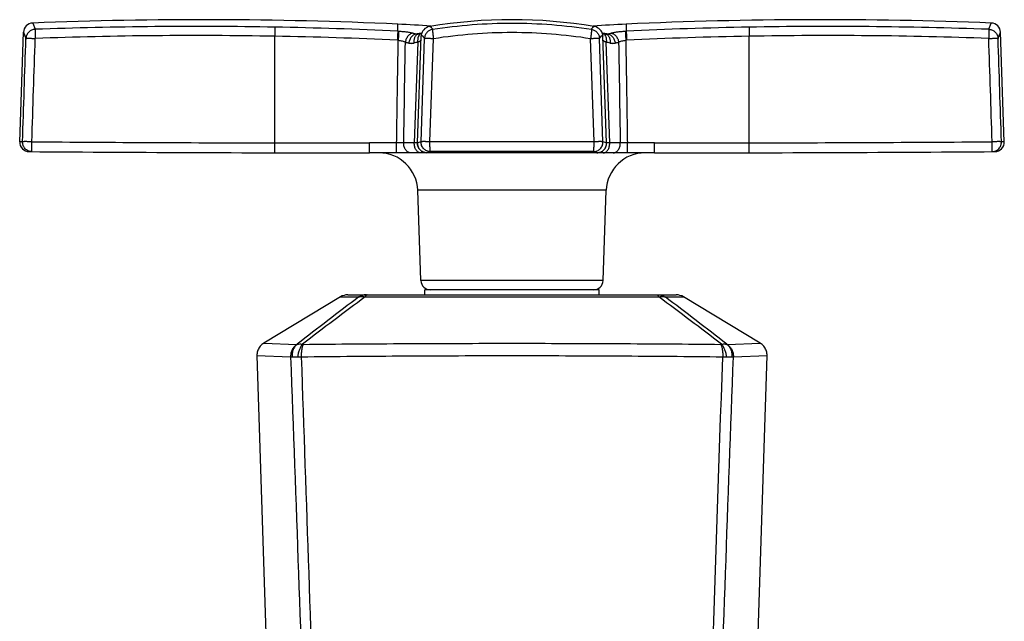
# Model space of a CAD drawing. Units: millimetres. Extents: x 2541 to 3269, y 1486 to 2160.
# Drawn here: x 2744 to 2835, y 2004 to 2059 of the extents above; entities that cross this region are included whole.
import ezdxf

# ---------------------------------------------------------------- set-up
doc = ezdxf.new("R2010")
doc.units = ezdxf.units.MM
doc.header["$LTSCALE"] = 30.734
doc.layers.get('0').update_dxf_attribs({"linetype": 'CONTINUOUS'})
doc.layers.add('_SURFACE', color=7, linetype='CONTINUOUS')
doc.layers.add('AXIS', color=7, linetype='CONTINUOUS')

msp = doc.modelspace()

# ---------------------------------------------------------------- linework, layer by layer
at = {"color": 7, "linetype": 'Continuous'}
for p, q in [((2745.552, 2058.456), (2745.771, 2057.882)), ((2779.023, 2057.719), (2779.023, 2058.357)), ((2781.954, 2058.144), (2781.955, 2058.144)), ((2797.034, 2058.144), (2797.035, 2058.144)), ((2799.966, 2058.357), (2799.966, 2057.719)), ((2833.218, 2057.882), (2833.437, 2058.456)), ((2744.361, 2047.574), (2744.711, 2057.611)), ((2744.711, 2057.611), (2744.931, 2057.048)), ((2767.741, 2047.471), (2767.742, 2057.245)), ((2767.757, 2058.078), (2767.742, 2057.245)), ((2779.023, 2057.719), (2779.106, 2057.715)), ((2780.826, 2047.471), (2781.167, 2057.245)), ((2780.882, 2057.472), (2780.891, 2057.473)), ((2780.886, 2057.442), (2780.885, 2057.442)), ((2781.145, 2057.506), (2781.086, 2057.492)), ((2781.229, 2057.526), (2781.145, 2057.506)), ((2797.786, 2057.508), (2797.773, 2057.509)), ((2798.163, 2047.471), (2797.822, 2057.245)), ((2798.096, 2057.444), (2798.012, 2057.465)), ((2798.107, 2057.472), (2798.098, 2057.473)), ((2798.104, 2057.442), (2798.104, 2057.442)), ((2799.883, 2057.715), (2799.966, 2057.719)), ((2811.248, 2047.471), (2811.247, 2057.245)), ((2834.058, 2057.048), (2834.278, 2057.611)), ((2834.628, 2047.574), (2834.278, 2057.611)), ((2778.984, 2056.886), (2779.065, 2056.882)), ((2780.853, 2056.705), (2780.537, 2047.463)), ((2781.154, 2047.573), (2781.477, 2057.048)), ((2781.969, 2047.573), (2782.295, 2057.048)), ((2797.02, 2047.573), (2796.694, 2057.048)), ((2797.835, 2047.573), (2797.512, 2057.048)), ((2798.452, 2047.463), (2798.136, 2056.705)), ((2799.924, 2056.882), (2800.005, 2056.886)), ((2744.622, 2047.573), (2744.361, 2047.574)), ((2778.918, 2047.463), (2776.438, 2047.463)), ((2776.438, 2046.556), (2776.438, 2047.463)), ((2778.918, 2046.556), (2778.918, 2047.463)), ((2780.537, 2047.463), (2779.568, 2047.463)), ((2780.826, 2047.462), (2780.825, 2047.414)), ((2780.825, 2047.414), (2780.83, 2047.341)), ((2781.154, 2047.573), (2780.826, 2047.471)), ((2780.83, 2047.341), (2780.845, 2047.245)), ((2797.02, 2047.573), (2781.969, 2047.573)), ((2798.163, 2047.471), (2797.835, 2047.573)), ((2798.144, 2047.245), (2798.159, 2047.341)), ((2799.421, 2047.463), (2798.452, 2047.463)), ((2802.551, 2047.463), (2800.071, 2047.463)), ((2800.071, 2046.556), (2800.071, 2047.463)), ((2802.551, 2046.556), (2802.551, 2047.463)), ((2811.25, 2046.565), (2811.248, 2047.471)), ((2834.628, 2047.574), (2834.367, 2047.573)), ((2802.551, 2046.556), (2776.438, 2046.556)), ((2781.702, 2046.565), (2781.701, 2046.556)), ((2782.029, 2046.666), (2781.702, 2046.565)), ((2797.287, 2046.565), (2796.96, 2046.666)), ((2797.288, 2046.556), (2797.287, 2046.565)), ((2798.138, 2043.124), (2780.851, 2043.124)), ((2781.141, 2034.841), (2780.851, 2043.124)), ((2797.848, 2034.841), (2798.138, 2043.124)), ((2797.848, 2034.841), (2781.141, 2034.841)), ((2773.786, 2033.356), (2766.728, 2029.095)), ((2773.786, 2033.356), (2775.465, 2033.352)), ((2774.442, 2033.538), (2804.547, 2033.538)), ((2803.524, 2033.352), (2805.203, 2033.356)), ((2812.261, 2029.095), (2805.203, 2033.356)), ((2766.728, 2029.095), (2769.776, 2028.998)), ((2809.213, 2028.999), (2812.261, 2029.095)), ((2766.115, 2027.967), (2768.681, 1947.707)), ((2766.115, 2027.967), (2769.2, 2027.861)), ((2809.789, 2027.861), (2812.874, 2027.967)), ((2810.308, 1947.707), (2812.874, 2027.967))]:
    msp.add_line(p, q, dxfattribs=at)
for points in [[(2781.955, 2058.144), (2781.786, 2058.1), (2781.645, 2058.034), (2781.518, 2057.946), (2781.41, 2057.842), (2781.329, 2057.735), (2781.271, 2057.636), (2781.231, 2057.545), (2781.206, 2057.476)], [(2797.782, 2057.476), (2797.758, 2057.546), (2797.717, 2057.637), (2797.66, 2057.736), (2797.578, 2057.842), (2797.47, 2057.947), (2797.343, 2058.034), (2797.203, 2058.1), (2797.034, 2058.144)], [(2780.894, 2057.444), (2780.892, 2057.443), (2780.889, 2057.443), (2780.886, 2057.442)], [(2781.086, 2057.492), (2781.027, 2057.477), (2780.969, 2057.463), (2780.894, 2057.444)], [(2798.012, 2057.465), (2797.953, 2057.479), (2797.895, 2057.494), (2797.835, 2057.508), (2797.76, 2057.526)], [(2798.104, 2057.442), (2798.103, 2057.442), (2798.1, 2057.443), (2798.096, 2057.444)], [(2798.159, 2047.341), (2798.164, 2047.414), (2798.163, 2047.462)], [(2766.728, 2029.095), (2766.654, 2029.047), (2766.57, 2028.983), (2766.492, 2028.911), (2766.42, 2028.834), (2766.355, 2028.751), (2766.297, 2028.663), (2766.246, 2028.57), (2766.203, 2028.474), (2766.168, 2028.374), (2766.142, 2028.271), (2766.125, 2028.167), (2766.116, 2028.062), (2766.115, 2027.967)], [(2812.874, 2027.967), (2812.873, 2028.062), (2812.864, 2028.167), (2812.847, 2028.271), (2812.821, 2028.374), (2812.786, 2028.474), (2812.743, 2028.57), (2812.692, 2028.663), (2812.634, 2028.751), (2812.569, 2028.834), (2812.497, 2028.911), (2812.419, 2028.983), (2812.335, 2029.047), (2812.261, 2029.095)]]:
    msp.add_lwpolyline(points, dxfattribs=at)
for centre, radius, start, end in [((2745.587, 2057.58), 0.876, 92.27655, 178), ((2760.395, 1651.681), 406.464, 88.96174, 92.06187), ((2818.593, 1651.579), 406.566, 87.93852, 91.03787), ((2833.402, 2057.58), 0.876, 2, 87.72345), ((2760.398, 1651.42), 405.891, 88.96327, 92.06336), ((2761.134, 1673.735), 383.567, 87.3328, 89.01294), ((2761.135, 1673.952), 384.183, 87.33123, 89.01197), ((2813.586, 2177.971), 124.918, 254.60748, 254.74785), ((2784.326, 2027.951), 29.721, 96.65336, 96.95997), ((2780.993, 2057.056), 0.401, 104.29348, 113.15039), ((2784.324, 2027.967), 29.706, 96.26108, 96.63619), ((2784.322, 2027.979), 29.693, 96.03056, 96.26107), ((2781.321, 2057.152), 0.386, 113.38485, 121.75154), ((2782.046, 2057.214), 0.879, 162.66526, 177.9779), ((2781.316, 2057.165), 0.371, 103.47553, 113.4089), ((2797.673, 2057.165), 0.371, 66.58903, 76.52011), ((2796.943, 2057.214), 0.879, 2.02747, 17.33966), ((2794.667, 2027.979), 29.693, 83.73901, 83.96947), ((2797.668, 2057.152), 0.386, 58.24653, 66.61308), ((2794.665, 2027.966), 29.706, 83.36387, 83.739), ((2797.996, 2057.056), 0.401, 66.84931, 75.70887), ((2794.663, 2027.95), 29.722, 83.04003, 83.34672), ((2765.727, 2176.791), 123.694, 285.25145, 285.39322), ((2817.853, 1673.992), 384.144, 90.98795, 92.66885), ((2817.853, 1673.791), 383.511, 90.98694, 92.66732), ((2818.589, 1651.202), 406.109, 87.93747, 91.03589), ((2815.229, 2195.991), 143.742, 255.69714, 255.82596), ((2786.516, 2031.261), 26.066, 102.5496, 103.32985), ((2792.409, 2030.982), 26.353, 76.67438, 77.44616), ((2764.025, 2194.948), 142.666, 284.17355, 284.30334), ((2745.237, 2047.544), 0.876, 178, 269.59015), ((2776.44, 6415.875), 4368.413, 269.593855, 269.885909), ((2776.438, 6409.327), 4361.865, 269.885766, 270), ((2781.701, 2047.432), 0.876, 177.99999, 270.00026), ((2797.288, 2047.432), 0.876, 269.99974, 2.00001), ((2802.551, 6409.327), 4361.865, 270, 270.114234), ((2802.549, 6415.875), 4368.412, 270.114091, 270.406145), ((2833.752, 2047.544), 0.876, 270.40985, 2), ((2776.438, 6409.296), 4362.74, 269.59015, 270), ((2777.298, 2043), 3.556, 2, 90), ((2801.691, 2043), 3.556, 90, 178), ((2802.551, 6409.296), 4362.74, 270, 270.40985), ((2782.016, 2034.872), 0.876, 182, 270), ((2796.973, 2034.872), 0.876, 270, 358), ((2940.246, 1812.893), 275.236, 126.77605, 128.26277), ((2936.853, 1815.019), 271.164, 126.3735, 127.89587), ((2774.442, 2032.268), 1.27, 90, 121.11889), ((2642.069, 1814.921), 271.283, 52.1056, 53.62734), ((2638.71, 1812.84), 275.298, 51.73866, 53.22505), ((2804.547, 2032.268), 1.27, 58.88112, 90)]:
    msp.add_arc(centre, radius, start, end, dxfattribs=at)
for points, knots in [([(2781.955, 2058.144), (2781.958, 2058.145), (2781.966, 2058.145), (2781.978, 2058.143), (2781.99, 2058.139), (2782.008, 2058.13), (2782.033, 2058.112), (2782.064, 2058.084), (2782.098, 2058.046), (2782.134, 2057.999), (2782.173, 2057.944), (2782.2, 2057.903), (2782.214, 2057.882)], [0, 0, 0, 0, 0.028621, 0.059446, 0.093474, 0.131453, 0.221188, 0.331509, 0.463863, 0.619084, 0.797684, 1, 1, 1, 1]), ([(2782.214, 2057.882), (2783.416, 2058.073), (2785.839, 2058.36), (2789.495, 2058.504), (2793.15, 2058.36), (2795.573, 2058.073), (2796.775, 2057.882)], [0, 0, 0, 0, 0.249889, 0.5, 0.750111, 1, 1, 1, 1]), ([(2796.775, 2057.882), (2796.789, 2057.903), (2796.816, 2057.944), (2796.855, 2057.999), (2796.891, 2058.046), (2796.925, 2058.084), (2796.956, 2058.112), (2796.981, 2058.13), (2796.999, 2058.139), (2797.011, 2058.143), (2797.023, 2058.145), (2797.031, 2058.145), (2797.034, 2058.144)], [0, 0, 0, 0, 0.202317, 0.380918, 0.536138, 0.668492, 0.778812, 0.868548, 0.906527, 0.940556, 0.97138, 1, 1, 1, 1]), ([(2745.771, 2057.882), (2745.717, 2057.879), (2745.609, 2057.864), (2745.454, 2057.812), (2745.311, 2057.733), (2745.185, 2057.629), (2745.08, 2057.504), (2745.014, 2057.386), (2744.974, 2057.285), (2744.945, 2057.182), (2744.934, 2057.101), (2744.931, 2057.048)], [0, 0, 0, 0, 0.1253, 0.250883, 0.376295, 0.501572, 0.626605, 0.751308, 0.813697, 0.876078, 1, 1, 1, 1]), ([(2745.771, 2057.882), (2745.771, 2057.877), (2745.77, 2057.865), (2745.769, 2057.843), (2745.768, 2057.816), (2745.767, 2057.767), (2745.768, 2057.694), (2745.769, 2057.591), (2745.772, 2057.471), (2745.775, 2057.362), (2745.777, 2057.269), (2745.779, 2057.172), (2745.782, 2057.098), (2745.784, 2057.048)], [0, 0, 0, 0, 0.018178, 0.043969, 0.077095, 0.117285, 0.217603, 0.342105, 0.487056, 0.64823, 0.733498, 0.821064, 1, 1, 1, 1]), ([(2779.023, 2057.719), (2779.023, 2057.706), (2779.021, 2057.673), (2779.018, 2057.612), (2779.014, 2057.529), (2779.007, 2057.382), (2778.997, 2057.165), (2778.988, 2056.983), (2778.984, 2056.886)], [0, 0, 0, 0, 0.044917, 0.118815, 0.219491, 0.344053, 0.649544, 1, 1, 1, 1]), ([(2779.106, 2057.715), (2779.105, 2057.702), (2779.103, 2057.669), (2779.1, 2057.608), (2779.096, 2057.525), (2779.089, 2057.378), (2779.078, 2057.162), (2779.069, 2056.98), (2779.065, 2056.882)], [0, 0, 0, 0, 0.044913, 0.118808, 0.219481, 0.344042, 0.649537, 1, 1, 1, 1]), ([(2779.106, 2057.715), (2779.231, 2057.709), (2779.475, 2057.692), (2779.773, 2057.659), (2779.999, 2057.626), (2780.153, 2057.598), (2780.296, 2057.569), (2780.386, 2057.546), (2780.429, 2057.534)], [0, 0, 0, 0, 0.280702, 0.548358, 0.673565, 0.791339, 0.900514, 1, 1, 1, 1]), ([(2780.429, 2057.534), (2780.388, 2057.53), (2780.303, 2057.512), (2780.183, 2057.458), (2780.069, 2057.377), (2779.929, 2057.237), (2779.82, 2057.059), (2779.748, 2056.862), (2779.726, 2056.757), (2779.718, 2056.705)], [0, 0, 0, 0, 0.106627, 0.218955, 0.337549, 0.462458, 0.726504, 0.863258, 1, 1, 1, 1]), ([(2780.724, 2057.453), (2780.684, 2057.449), (2780.603, 2057.43), (2780.486, 2057.375), (2780.376, 2057.294), (2780.239, 2057.153), (2780.133, 2056.977), (2780.062, 2056.781), (2780.039, 2056.677), (2780.031, 2056.625)], [0, 0, 0, 0, 0.104795, 0.215869, 0.333843, 0.458724, 0.724158, 0.862034, 1, 1, 1, 1]), ([(2780.835, 2057.424), (2780.806, 2057.412), (2780.75, 2057.379), (2780.676, 2057.311), (2780.613, 2057.226), (2780.563, 2057.126), (2780.526, 2057.012), (2780.504, 2056.889), (2780.497, 2056.758), (2780.502, 2056.67), (2780.507, 2056.625)], [0, 0, 0, 0, 0.102921, 0.210357, 0.324291, 0.445753, 0.574848, 0.7111, 0.853487, 1, 1, 1, 1]), ([(2780.724, 2057.453), (2780.749, 2057.446), (2780.803, 2057.437), (2780.858, 2057.439), (2780.885, 2057.442)], [0, 0, 0, 0, 0.486056, 1, 1, 1, 1]), ([(2781.028, 2057.405), (2780.951, 2057.323), (2780.889, 2057.184), (2780.855, 2057.01), (2780.845, 2056.911), (2780.844, 2056.808), (2780.849, 2056.739), (2780.853, 2056.705)], [0, 0, 0, 0, 0.454929, 0.58461, 0.719408, 0.858349, 1, 1, 1, 1]), ([(2781.118, 2057.48), (2781.11, 2057.475), (2781.077, 2057.453), (2781.048, 2057.427), (2781.028, 2057.405)], [0, 0, 0, 0, 0.244167, 1, 1, 1, 1]), ([(2781.167, 2057.245), (2781.17, 2057.252), (2781.174, 2057.263), (2781.18, 2057.276), (2781.187, 2057.287), (2781.196, 2057.298), (2781.209, 2057.308), (2781.224, 2057.312), (2781.241, 2057.311), (2781.258, 2057.305), (2781.277, 2057.295), (2781.297, 2057.28), (2781.319, 2057.26), (2781.342, 2057.236), (2781.376, 2057.196), (2781.423, 2057.133), (2781.458, 2057.078), (2781.477, 2057.048)], [0, 0, 0, 0, 0.051401, 0.074164, 0.095144, 0.132473, 0.165526, 0.197263, 0.230993, 0.269517, 0.314753, 0.367898, 0.429693, 0.500606, 0.580947, 0.770674, 1, 1, 1, 1]), ([(2782.214, 2057.882), (2782.164, 2057.874), (2782.066, 2057.849), (2781.928, 2057.788), (2781.802, 2057.704), (2781.693, 2057.599), (2781.603, 2057.478), (2781.535, 2057.343), (2781.491, 2057.198), (2781.479, 2057.098), (2781.477, 2057.048)], [0, 0, 0, 0, 0.124935, 0.250057, 0.375063, 0.500074, 0.625075, 0.750049, 0.87514, 1, 1, 1, 1]), ([(2782.214, 2057.882), (2782.213, 2057.881), (2782.212, 2057.878), (2782.211, 2057.874), (2782.209, 2057.867), (2782.208, 2057.859), (2782.207, 2057.848), (2782.206, 2057.831), (2782.206, 2057.805), (2782.207, 2057.769), (2782.21, 2057.727), (2782.214, 2057.678), (2782.219, 2057.623), (2782.225, 2057.564), (2782.232, 2057.5), (2782.241, 2057.431), (2782.25, 2057.359), (2782.26, 2057.284), (2782.273, 2057.18), (2782.285, 2057.101), (2782.295, 2057.048)], [0, 0, 0, 0, 0.003682, 0.009546, 0.01759, 0.027788, 0.040111, 0.054531, 0.089558, 0.132654, 0.183517, 0.241799, 0.306999, 0.378514, 0.455739, 0.53804, 0.624738, 0.715142, 0.808473, 1, 1, 1, 1]), ([(2782.295, 2057.048), (2783.484, 2057.235), (2785.879, 2057.517), (2789.495, 2057.658), (2793.11, 2057.517), (2795.505, 2057.235), (2796.694, 2057.048)], [0, 0, 0, 0, 0.249885, 0.5, 0.750115, 1, 1, 1, 1]), ([(2796.775, 2057.882), (2796.776, 2057.881), (2796.777, 2057.878), (2796.778, 2057.874), (2796.78, 2057.867), (2796.781, 2057.859), (2796.782, 2057.848), (2796.783, 2057.831), (2796.783, 2057.805), (2796.782, 2057.769), (2796.779, 2057.727), (2796.775, 2057.678), (2796.77, 2057.623), (2796.764, 2057.564), (2796.757, 2057.5), (2796.748, 2057.431), (2796.739, 2057.359), (2796.729, 2057.284), (2796.716, 2057.18), (2796.704, 2057.101), (2796.694, 2057.048)], [0, 0, 0, 0, 0.003682, 0.009546, 0.01759, 0.027788, 0.040111, 0.054531, 0.089558, 0.132654, 0.183517, 0.241799, 0.306999, 0.378514, 0.455739, 0.53804, 0.624737, 0.715142, 0.808473, 1, 1, 1, 1]), ([(2796.775, 2057.882), (2796.825, 2057.874), (2796.923, 2057.849), (2797.061, 2057.788), (2797.187, 2057.704), (2797.296, 2057.599), (2797.386, 2057.478), (2797.454, 2057.343), (2797.498, 2057.198), (2797.51, 2057.098), (2797.512, 2057.048)], [0, 0, 0, 0, 0.124935, 0.250057, 0.375063, 0.500074, 0.625075, 0.750049, 0.87514, 1, 1, 1, 1]), ([(2797.512, 2057.048), (2797.531, 2057.078), (2797.566, 2057.133), (2797.613, 2057.196), (2797.647, 2057.236), (2797.67, 2057.26), (2797.692, 2057.28), (2797.712, 2057.295), (2797.731, 2057.305), (2797.748, 2057.311), (2797.765, 2057.312), (2797.78, 2057.308), (2797.793, 2057.298), (2797.802, 2057.287), (2797.809, 2057.276), (2797.815, 2057.263), (2797.819, 2057.252), (2797.822, 2057.245)], [0, 0, 0, 0, 0.229326, 0.419053, 0.499394, 0.570307, 0.632102, 0.685247, 0.730483, 0.769007, 0.802737, 0.834474, 0.867527, 0.904856, 0.925836, 0.948599, 1, 1, 1, 1]), ([(2797.871, 2057.48), (2797.879, 2057.475), (2797.912, 2057.453), (2797.941, 2057.427), (2797.961, 2057.405)], [0, 0, 0, 0, 0.244166, 1, 1, 1, 1]), ([(2797.961, 2057.405), (2798.038, 2057.323), (2798.1, 2057.184), (2798.134, 2057.01), (2798.144, 2056.911), (2798.145, 2056.808), (2798.14, 2056.739), (2798.136, 2056.705)], [0, 0, 0, 0, 0.454931, 0.584612, 0.719409, 0.85835, 1, 1, 1, 1]), ([(2798.104, 2057.442), (2798.108, 2057.441), (2798.127, 2057.44), (2798.145, 2057.439), (2798.159, 2057.439)], [0, 0, 0, 0, 0.253919, 1, 1, 1, 1]), ([(2798.154, 2057.424), (2798.183, 2057.412), (2798.239, 2057.379), (2798.313, 2057.311), (2798.376, 2057.226), (2798.426, 2057.126), (2798.463, 2057.012), (2798.485, 2056.889), (2798.492, 2056.758), (2798.487, 2056.67), (2798.482, 2056.625)], [0, 0, 0, 0, 0.10292, 0.210357, 0.324292, 0.445753, 0.574848, 0.711101, 0.853487, 1, 1, 1, 1]), ([(2798.159, 2057.439), (2798.177, 2057.439), (2798.213, 2057.441), (2798.248, 2057.448), (2798.265, 2057.453)], [0, 0, 0, 0, 0.508589, 1, 1, 1, 1]), ([(2798.265, 2057.453), (2798.305, 2057.449), (2798.386, 2057.43), (2798.503, 2057.375), (2798.613, 2057.294), (2798.75, 2057.153), (2798.856, 2056.977), (2798.927, 2056.781), (2798.95, 2056.677), (2798.958, 2056.625)], [0, 0, 0, 0, 0.104795, 0.215869, 0.333843, 0.458724, 0.724158, 0.862033, 1, 1, 1, 1]), ([(2798.56, 2057.534), (2798.603, 2057.546), (2798.693, 2057.569), (2798.836, 2057.598), (2798.99, 2057.626), (2799.216, 2057.659), (2799.514, 2057.692), (2799.758, 2057.709), (2799.883, 2057.715)], [0, 0, 0, 0, 0.099486, 0.208661, 0.326435, 0.451642, 0.719298, 1, 1, 1, 1]), ([(2798.56, 2057.534), (2798.601, 2057.53), (2798.686, 2057.512), (2798.806, 2057.458), (2798.92, 2057.377), (2799.06, 2057.237), (2799.169, 2057.059), (2799.241, 2056.862), (2799.263, 2056.757), (2799.271, 2056.705)], [0, 0, 0, 0, 0.106627, 0.218954, 0.337548, 0.462456, 0.726503, 0.863257, 1, 1, 1, 1]), ([(2799.883, 2057.715), (2799.884, 2057.702), (2799.886, 2057.669), (2799.889, 2057.609), (2799.893, 2057.525), (2799.9, 2057.378), (2799.911, 2057.162), (2799.92, 2056.98), (2799.924, 2056.882)], [0, 0, 0, 0, 0.044919, 0.118818, 0.219493, 0.344056, 0.649546, 1, 1, 1, 1]), ([(2799.966, 2057.719), (2799.966, 2057.706), (2799.968, 2057.673), (2799.971, 2057.612), (2799.975, 2057.529), (2799.982, 2057.382), (2799.992, 2057.165), (2800.001, 2056.983), (2800.005, 2056.886)], [0, 0, 0, 0, 0.044917, 0.118815, 0.219491, 0.344053, 0.649544, 1, 1, 1, 1]), ([(2811.228, 2058.078), (2811.228, 2058.066), (2811.23, 2058.033), (2811.231, 2057.972), (2811.234, 2057.889), (2811.236, 2057.786), (2811.239, 2057.667), (2811.243, 2057.484), (2811.245, 2057.342), (2811.247, 2057.245)], [0, 0, 0, 0, 0.044727, 0.118496, 0.219106, 0.343663, 0.488455, 0.649291, 1, 1, 1, 1]), ([(2833.218, 2057.882), (2833.218, 2057.877), (2833.219, 2057.865), (2833.22, 2057.843), (2833.221, 2057.816), (2833.222, 2057.767), (2833.221, 2057.694), (2833.22, 2057.591), (2833.217, 2057.471), (2833.214, 2057.362), (2833.212, 2057.269), (2833.21, 2057.172), (2833.207, 2057.098), (2833.205, 2057.048)], [0, 0, 0, 0, 0.018178, 0.043969, 0.077095, 0.117285, 0.217603, 0.342105, 0.487055, 0.64823, 0.733498, 0.821064, 1, 1, 1, 1]), ([(2833.218, 2057.882), (2833.272, 2057.879), (2833.38, 2057.864), (2833.535, 2057.812), (2833.678, 2057.733), (2833.804, 2057.629), (2833.909, 2057.504), (2833.975, 2057.386), (2834.015, 2057.285), (2834.044, 2057.182), (2834.055, 2057.101), (2834.058, 2057.048)], [0, 0, 0, 0, 0.1253, 0.250883, 0.376295, 0.501572, 0.626605, 0.751308, 0.813697, 0.876078, 1, 1, 1, 1]), ([(2744.931, 2057.048), (2744.932, 2057.048), (2744.935, 2057.049), (2744.941, 2057.051), (2744.948, 2057.052), (2744.962, 2057.053), (2744.983, 2057.055), (2745.014, 2057.056), (2745.051, 2057.057), (2745.095, 2057.058), (2745.145, 2057.059), (2745.201, 2057.059), (2745.262, 2057.059), (2745.352, 2057.058), (2745.473, 2057.056), (2745.626, 2057.053), (2745.731, 2057.05), (2745.784, 2057.048)], [0, 0, 0, 0, 0.00454, 0.011167, 0.019908, 0.030761, 0.058759, 0.094972, 0.139084, 0.190753, 0.249537, 0.314931, 0.386399, 0.463308, 0.630784, 0.811816, 1, 1, 1, 1]), ([(2778.918, 2047.463), (2778.93, 2048.248), (2778.954, 2049.818), (2779.003, 2052.958), (2779.04, 2055.312), (2779.065, 2056.882)], [0, 0, 0, 0, 0.25, 0.5, 1, 1, 1, 1]), ([(2779.065, 2056.882), (2779.128, 2056.877), (2779.251, 2056.862), (2779.426, 2056.824), (2779.56, 2056.78), (2779.655, 2056.739), (2779.698, 2056.716), (2779.718, 2056.705)], [0, 0, 0, 0, 0.278398, 0.543915, 0.786539, 0.897221, 1, 1, 1, 1]), ([(2779.568, 2047.463), (2779.593, 2049.003), (2779.643, 2052.084), (2779.693, 2055.164), (2779.718, 2056.705)], [0, 0, 0, 0, 0.5, 1, 1, 1, 1]), ([(2780.031, 2056.625), (2780.069, 2056.615), (2780.147, 2056.601), (2780.266, 2056.594), (2780.387, 2056.601), (2780.467, 2056.616), (2780.507, 2056.625)], [0, 0, 0, 0, 0.244963, 0.492235, 0.743456, 1, 1, 1, 1]), ([(2780.853, 2056.705), (2780.874, 2056.715), (2780.916, 2056.736), (2780.974, 2056.766), (2781.026, 2056.793), (2781.07, 2056.818), (2781.105, 2056.839), (2781.128, 2056.855), (2781.142, 2056.865), (2781.149, 2056.872), (2781.153, 2056.877), (2781.154, 2056.881), (2781.154, 2056.882)], [0, 0, 0, 0, 0.20609, 0.393698, 0.560016, 0.702612, 0.819265, 0.908102, 0.941645, 0.967884, 0.98705, 1, 1, 1, 1]), ([(2781.477, 2057.048), (2781.478, 2057.049), (2781.48, 2057.049), (2781.484, 2057.051), (2781.489, 2057.052), (2781.497, 2057.053), (2781.506, 2057.054), (2781.522, 2057.055), (2781.547, 2057.056), (2781.581, 2057.057), (2781.622, 2057.058), (2781.67, 2057.059), (2781.723, 2057.059), (2781.781, 2057.059), (2781.845, 2057.058), (2781.912, 2057.057), (2782.01, 2057.056), (2782.137, 2057.053), (2782.241, 2057.05), (2782.295, 2057.048)], [0, 0, 0, 0, 0.00283, 0.007714, 0.014778, 0.024049, 0.035529, 0.049209, 0.083054, 0.125294, 0.175607, 0.233562, 0.29866, 0.370373, 0.448061, 0.531056, 0.618671, 0.804847, 1, 1, 1, 1]), ([(2796.694, 2057.048), (2796.748, 2057.05), (2796.852, 2057.053), (2796.979, 2057.056), (2797.077, 2057.057), (2797.144, 2057.058), (2797.208, 2057.059), (2797.266, 2057.059), (2797.319, 2057.059), (2797.367, 2057.058), (2797.408, 2057.057), (2797.442, 2057.056), (2797.467, 2057.055), (2797.483, 2057.054), (2797.492, 2057.053), (2797.5, 2057.052), (2797.505, 2057.051), (2797.509, 2057.049), (2797.511, 2057.049), (2797.512, 2057.048)], [0, 0, 0, 0, 0.195152, 0.381328, 0.468943, 0.551938, 0.629626, 0.701339, 0.766437, 0.824392, 0.874706, 0.916947, 0.950792, 0.964472, 0.975952, 0.985223, 0.992287, 0.99717, 1, 1, 1, 1]), ([(2797.835, 2056.882), (2797.835, 2056.881), (2797.836, 2056.877), (2797.841, 2056.872), (2797.847, 2056.865), (2797.861, 2056.855), (2797.884, 2056.839), (2797.919, 2056.818), (2797.963, 2056.793), (2798.015, 2056.766), (2798.073, 2056.736), (2798.115, 2056.715), (2798.136, 2056.705)], [0, 0, 0, 0, 0.01295, 0.032116, 0.058355, 0.091898, 0.180735, 0.297388, 0.439984, 0.606302, 0.79391, 1, 1, 1, 1]), ([(2798.482, 2056.625), (2798.522, 2056.616), (2798.602, 2056.601), (2798.723, 2056.594), (2798.842, 2056.601), (2798.92, 2056.615), (2798.958, 2056.625)], [0, 0, 0, 0, 0.256543, 0.507764, 0.755037, 1, 1, 1, 1]), ([(2799.271, 2056.705), (2799.291, 2056.716), (2799.334, 2056.739), (2799.429, 2056.78), (2799.563, 2056.824), (2799.738, 2056.862), (2799.861, 2056.877), (2799.924, 2056.882)], [0, 0, 0, 0, 0.102779, 0.213461, 0.456084, 0.721601, 1, 1, 1, 1]), ([(2799.271, 2056.705), (2799.296, 2055.164), (2799.346, 2052.084), (2799.396, 2049.003), (2799.421, 2047.463)], [0, 0, 0, 0, 0.5, 1, 1, 1, 1]), ([(2799.924, 2056.882), (2799.949, 2055.312), (2799.986, 2052.958), (2800.035, 2049.818), (2800.059, 2048.248), (2800.071, 2047.463)], [0, 0, 0, 0, 0.5, 0.75, 1, 1, 1, 1]), ([(2833.205, 2057.048), (2833.258, 2057.05), (2833.363, 2057.053), (2833.516, 2057.056), (2833.637, 2057.058), (2833.727, 2057.059), (2833.788, 2057.059), (2833.844, 2057.059), (2833.894, 2057.058), (2833.938, 2057.057), (2833.975, 2057.056), (2834.006, 2057.055), (2834.027, 2057.053), (2834.041, 2057.052), (2834.048, 2057.051), (2834.054, 2057.049), (2834.057, 2057.048), (2834.058, 2057.048)], [0, 0, 0, 0, 0.188184, 0.369216, 0.536692, 0.613602, 0.685071, 0.750464, 0.809249, 0.860918, 0.905029, 0.941242, 0.969239, 0.980092, 0.988833, 0.99546, 1, 1, 1, 1]), ([(2745.489, 2046.666), (2745.431, 2046.666), (2745.344, 2046.676), (2745.231, 2046.705), (2745.122, 2046.746), (2744.994, 2046.817), (2744.86, 2046.932), (2744.752, 2047.07), (2744.686, 2047.201), (2744.65, 2047.312), (2744.626, 2047.426), (2744.62, 2047.514), (2744.622, 2047.573)], [0, 0, 0, 0, 0.124744, 0.187292, 0.24982, 0.374687, 0.499614, 0.624599, 0.749629, 0.812288, 0.875, 1, 1, 1, 1]), ([(2745.474, 2047.573), (2745.421, 2047.574), (2745.316, 2047.577), (2745.164, 2047.581), (2745.043, 2047.582), (2744.953, 2047.583), (2744.892, 2047.583), (2744.837, 2047.583), (2744.787, 2047.583), (2744.743, 2047.582), (2744.705, 2047.581), (2744.674, 2047.579), (2744.653, 2047.578), (2744.639, 2047.576), (2744.632, 2047.575), (2744.626, 2047.574), (2744.623, 2047.573), (2744.622, 2047.573)], [0, 0, 0, 0, 0.187885, 0.368648, 0.535921, 0.612762, 0.684191, 0.749574, 0.808381, 0.860107, 0.904311, 0.940652, 0.968814, 0.979764, 0.988608, 0.995345, 1, 1, 1, 1]), ([(2745.489, 2046.666), (2745.489, 2046.666), (2745.489, 2046.666), (2745.489, 2046.666), (2745.489, 2046.666), (2745.489, 2046.667), (2745.489, 2046.667), (2745.489, 2046.669), (2745.488, 2046.67), (2745.488, 2046.673), (2745.487, 2046.676), (2745.487, 2046.679), (2745.486, 2046.685), (2745.484, 2046.694), (2745.483, 2046.706), (2745.482, 2046.72), (2745.481, 2046.736), (2745.48, 2046.754), (2745.479, 2046.774), (2745.479, 2046.797), (2745.478, 2046.83), (2745.477, 2046.876), (2745.476, 2046.935), (2745.475, 2047.001), (2745.474, 2047.073), (2745.474, 2047.149), (2745.473, 2047.229), (2745.473, 2047.312), (2745.472, 2047.427), (2745.473, 2047.514), (2745.474, 2047.573)], [0, 0, 0, 0, 0.000077, 0.000309, 0.000698, 0.001244, 0.001946, 0.002803, 0.00498, 0.007768, 0.011163, 0.015158, 0.019749, 0.0307, 0.043982, 0.059568, 0.077423, 0.0975, 0.119748, 0.144114, 0.170544, 0.229367, 0.295616, 0.368573, 0.447517, 0.531682, 0.620243, 0.712367, 0.807126, 1, 1, 1, 1]), ([(2767.744, 2046.565), (2767.744, 2046.565), (2767.744, 2046.565), (2767.744, 2046.565), (2767.744, 2046.565), (2767.744, 2046.566), (2767.743, 2046.567), (2767.743, 2046.569), (2767.743, 2046.572), (2767.743, 2046.575), (2767.743, 2046.578), (2767.743, 2046.584), (2767.743, 2046.593), (2767.743, 2046.605), (2767.742, 2046.619), (2767.742, 2046.635), (2767.742, 2046.653), (2767.742, 2046.673), (2767.742, 2046.695), (2767.741, 2046.729), (2767.741, 2046.774), (2767.741, 2046.834), (2767.741, 2046.9), (2767.741, 2046.972), (2767.741, 2047.048), (2767.741, 2047.128), (2767.741, 2047.211), (2767.741, 2047.326), (2767.741, 2047.413), (2767.741, 2047.471)], [0, 0, 0, 0, 0.000098, 0.000336, 0.000724, 0.001262, 0.002793, 0.004929, 0.007667, 0.011006, 0.014944, 0.019477, 0.030322, 0.043522, 0.059056, 0.076883, 0.096948, 0.119193, 0.143563, 0.170001, 0.228847, 0.295127, 0.368125, 0.447122, 0.53135, 0.619975, 0.71216, 0.806978, 1, 1, 1, 1]), ([(2779.568, 2047.463), (2779.522, 2047.464), (2779.424, 2047.465), (2779.208, 2047.466), (2779.036, 2047.465), (2778.918, 2047.463)], [0, 0, 0, 0, 0.20912, 0.452758, 1, 1, 1, 1]), ([(2780.218, 2046.556), (2780.196, 2046.556), (2780.152, 2046.559), (2780.088, 2046.572), (2780.024, 2046.594), (2779.941, 2046.635), (2779.844, 2046.708), (2779.744, 2046.823), (2779.664, 2046.962), (2779.606, 2047.119), (2779.572, 2047.288), (2779.566, 2047.404), (2779.568, 2047.463)], [0, 0, 0, 0, 0.052785, 0.106145, 0.160375, 0.215751, 0.330816, 0.453018, 0.582386, 0.71794, 0.858063, 1, 1, 1, 1]), ([(2781.123, 2046.556), (2781.104, 2046.556), (2781.064, 2046.559), (2781.005, 2046.572), (2780.948, 2046.594), (2780.873, 2046.636), (2780.784, 2046.709), (2780.695, 2046.824), (2780.623, 2046.963), (2780.571, 2047.119), (2780.54, 2047.288), (2780.535, 2047.404), (2780.536, 2047.463)], [0, 0, 0, 0, 0.049463, 0.099667, 0.151068, 0.204076, 0.316099, 0.437705, 0.56875, 0.707823, 0.852721, 1, 1, 1, 1]), ([(2780.75, 2047.466), (2780.72, 2047.466), (2780.648, 2047.465), (2780.577, 2047.464), (2780.537, 2047.463)], [0, 0, 0, 0, 0.427603, 1, 1, 1, 1]), ([(2780.826, 2047.463), (2780.826, 2047.463), (2780.825, 2047.463), (2780.824, 2047.464), (2780.823, 2047.464), (2780.82, 2047.464), (2780.814, 2047.465), (2780.806, 2047.465), (2780.795, 2047.465), (2780.782, 2047.466), (2780.767, 2047.466), (2780.756, 2047.466), (2780.75, 2047.466)], [0, 0, 0, 0, 0.005909, 0.018385, 0.038419, 0.066187, 0.145062, 0.255059, 0.39601, 0.567486, 0.768986, 1, 1, 1, 1]), ([(2781.702, 2046.565), (2781.643, 2046.565), (2781.555, 2046.574), (2781.441, 2046.603), (2781.331, 2046.643), (2781.202, 2046.714), (2781.067, 2046.828), (2780.958, 2046.967), (2780.891, 2047.099), (2780.855, 2047.21), (2780.83, 2047.325), (2780.824, 2047.413), (2780.826, 2047.471)], [0, 0, 0, 0, 0.124855, 0.187503, 0.250107, 0.375048, 0.5, 0.624952, 0.749894, 0.812497, 0.875145, 1, 1, 1, 1]), ([(2782.029, 2046.666), (2781.971, 2046.666), (2781.883, 2046.675), (2781.769, 2046.704), (2781.659, 2046.744), (2781.53, 2046.815), (2781.395, 2046.929), (2781.286, 2047.068), (2781.219, 2047.2), (2781.183, 2047.311), (2781.158, 2047.426), (2781.152, 2047.514), (2781.154, 2047.573)], [0, 0, 0, 0, 0.12484, 0.187475, 0.25007, 0.375005, 0.499958, 0.624917, 0.74987, 0.812482, 0.875141, 1, 1, 1, 1]), ([(2781.969, 2047.573), (2781.916, 2047.574), (2781.812, 2047.577), (2781.684, 2047.58), (2781.587, 2047.582), (2781.52, 2047.583), (2781.457, 2047.583), (2781.398, 2047.583), (2781.345, 2047.583), (2781.298, 2047.583), (2781.257, 2047.582), (2781.223, 2047.581), (2781.199, 2047.579), (2781.183, 2047.578), (2781.173, 2047.577), (2781.166, 2047.576), (2781.16, 2047.575), (2781.156, 2047.574), (2781.154, 2047.573), (2781.154, 2047.573)], [0, 0, 0, 0, 0.195256, 0.38146, 0.469069, 0.552049, 0.629714, 0.701401, 0.766474, 0.824405, 0.874697, 0.916924, 0.950762, 0.964442, 0.975923, 0.985199, 0.992269, 0.997161, 1, 1, 1, 1]), ([(2782.029, 2046.666), (2782.028, 2046.666), (2782.027, 2046.668), (2782.024, 2046.671), (2782.021, 2046.677), (2782.018, 2046.685), (2782.015, 2046.695), (2782.01, 2046.713), (2782.005, 2046.74), (2781.999, 2046.778), (2781.995, 2046.824), (2781.99, 2046.878), (2781.986, 2046.938), (2781.982, 2047.003), (2781.978, 2047.075), (2781.975, 2047.151), (2781.973, 2047.23), (2781.971, 2047.313), (2781.968, 2047.428), (2781.967, 2047.514), (2781.969, 2047.573)], [0, 0, 0, 0, 0.002819, 0.007716, 0.014846, 0.024221, 0.035825, 0.049633, 0.083778, 0.126462, 0.177365, 0.236092, 0.302066, 0.374584, 0.45294, 0.53639, 0.624133, 0.715357, 0.809154, 1, 1, 1, 1]), ([(2796.96, 2046.666), (2797.018, 2046.666), (2797.106, 2046.675), (2797.22, 2046.704), (2797.33, 2046.744), (2797.459, 2046.815), (2797.594, 2046.929), (2797.703, 2047.068), (2797.77, 2047.2), (2797.806, 2047.311), (2797.831, 2047.426), (2797.837, 2047.514), (2797.835, 2047.573)], [0, 0, 0, 0, 0.12484, 0.187475, 0.25007, 0.375005, 0.499958, 0.624917, 0.74987, 0.812482, 0.875141, 1, 1, 1, 1]), ([(2796.96, 2046.666), (2796.961, 2046.666), (2796.962, 2046.668), (2796.965, 2046.671), (2796.968, 2046.677), (2796.971, 2046.685), (2796.974, 2046.695), (2796.979, 2046.713), (2796.984, 2046.74), (2796.99, 2046.778), (2796.994, 2046.824), (2796.999, 2046.878), (2797.003, 2046.938), (2797.007, 2047.003), (2797.011, 2047.075), (2797.014, 2047.151), (2797.016, 2047.23), (2797.018, 2047.313), (2797.021, 2047.428), (2797.022, 2047.514), (2797.02, 2047.573)], [0, 0, 0, 0, 0.002819, 0.007716, 0.014846, 0.024221, 0.035825, 0.049633, 0.083778, 0.126462, 0.177365, 0.236092, 0.302066, 0.374584, 0.45294, 0.53639, 0.624133, 0.715357, 0.809154, 1, 1, 1, 1]), ([(2797.835, 2047.573), (2797.835, 2047.573), (2797.833, 2047.574), (2797.829, 2047.575), (2797.823, 2047.576), (2797.816, 2047.577), (2797.806, 2047.578), (2797.79, 2047.579), (2797.766, 2047.581), (2797.732, 2047.582), (2797.691, 2047.583), (2797.644, 2047.583), (2797.591, 2047.583), (2797.532, 2047.583), (2797.469, 2047.583), (2797.402, 2047.582), (2797.305, 2047.58), (2797.177, 2047.577), (2797.073, 2047.574), (2797.02, 2047.573)], [0, 0, 0, 0, 0.002839, 0.007731, 0.014801, 0.024077, 0.035558, 0.049238, 0.083076, 0.125303, 0.175595, 0.233526, 0.298598, 0.370286, 0.447952, 0.530932, 0.61854, 0.804744, 1, 1, 1, 1]), ([(2797.287, 2046.565), (2797.346, 2046.565), (2797.434, 2046.574), (2797.548, 2046.603), (2797.658, 2046.643), (2797.787, 2046.714), (2797.922, 2046.828), (2798.031, 2046.967), (2798.098, 2047.099), (2798.134, 2047.21), (2798.159, 2047.325), (2798.165, 2047.413), (2798.163, 2047.471)], [0, 0, 0, 0, 0.124854, 0.187502, 0.250105, 0.375046, 0.499998, 0.624951, 0.749892, 0.812497, 0.875145, 1, 1, 1, 1]), ([(2797.866, 2046.556), (2797.885, 2046.556), (2797.925, 2046.559), (2797.984, 2046.572), (2798.041, 2046.594), (2798.116, 2046.636), (2798.205, 2046.709), (2798.294, 2046.824), (2798.366, 2046.963), (2798.418, 2047.119), (2798.449, 2047.288), (2798.454, 2047.404), (2798.453, 2047.463)], [0, 0, 0, 0, 0.049463, 0.099667, 0.151068, 0.204076, 0.316099, 0.437705, 0.56875, 0.707823, 0.852721, 1, 1, 1, 1]), ([(2798.166, 2047.464), (2798.165, 2047.464), (2798.164, 2047.463), (2798.163, 2047.463), (2798.163, 2047.463)], [0, 0, 0, 0, 0.704659, 1, 1, 1, 1]), ([(2798.452, 2047.463), (2798.433, 2047.463), (2798.395, 2047.464), (2798.341, 2047.465), (2798.294, 2047.465), (2798.254, 2047.466), (2798.221, 2047.466), (2798.198, 2047.465), (2798.184, 2047.465), (2798.176, 2047.465), (2798.17, 2047.464), (2798.167, 2047.464), (2798.166, 2047.464)], [0, 0, 0, 0, 0.207363, 0.394319, 0.558794, 0.699281, 0.814539, 0.903566, 0.937986, 0.965552, 0.986226, 1, 1, 1, 1]), ([(2798.771, 2046.556), (2798.793, 2046.556), (2798.837, 2046.559), (2798.901, 2046.572), (2798.965, 2046.594), (2799.048, 2046.635), (2799.145, 2046.708), (2799.245, 2046.823), (2799.325, 2046.962), (2799.383, 2047.119), (2799.417, 2047.288), (2799.423, 2047.404), (2799.421, 2047.463)], [0, 0, 0, 0, 0.052785, 0.106145, 0.160375, 0.215751, 0.330816, 0.453018, 0.582386, 0.71794, 0.858063, 1, 1, 1, 1]), ([(2800.071, 2047.463), (2799.953, 2047.465), (2799.781, 2047.466), (2799.565, 2047.465), (2799.467, 2047.464), (2799.421, 2047.463)], [0, 0, 0, 0, 0.547242, 0.79088, 1, 1, 1, 1]), ([(2833.5, 2046.666), (2833.558, 2046.666), (2833.645, 2046.676), (2833.758, 2046.705), (2833.867, 2046.746), (2833.995, 2046.817), (2834.129, 2046.932), (2834.237, 2047.07), (2834.303, 2047.201), (2834.339, 2047.312), (2834.363, 2047.426), (2834.369, 2047.514), (2834.367, 2047.573)], [0, 0, 0, 0, 0.124744, 0.187292, 0.24982, 0.374687, 0.499614, 0.624599, 0.749629, 0.812288, 0.874999, 1, 1, 1, 1]), ([(2833.5, 2046.666), (2833.5, 2046.666), (2833.5, 2046.666), (2833.5, 2046.666), (2833.5, 2046.666), (2833.5, 2046.667), (2833.5, 2046.667), (2833.5, 2046.669), (2833.501, 2046.67), (2833.501, 2046.673), (2833.502, 2046.676), (2833.502, 2046.679), (2833.503, 2046.685), (2833.505, 2046.694), (2833.506, 2046.706), (2833.507, 2046.72), (2833.508, 2046.736), (2833.509, 2046.754), (2833.51, 2046.774), (2833.51, 2046.797), (2833.511, 2046.83), (2833.512, 2046.876), (2833.513, 2046.935), (2833.514, 2047.001), (2833.515, 2047.073), (2833.515, 2047.149), (2833.516, 2047.229), (2833.516, 2047.312), (2833.517, 2047.427), (2833.516, 2047.514), (2833.515, 2047.573)], [0, 0, 0, 0, 0.000077, 0.000309, 0.000698, 0.001244, 0.001946, 0.002803, 0.00498, 0.007768, 0.011163, 0.015158, 0.019749, 0.0307, 0.043982, 0.059568, 0.077423, 0.0975, 0.119748, 0.144114, 0.170544, 0.229367, 0.295616, 0.368573, 0.447517, 0.531682, 0.620243, 0.712367, 0.807126, 1, 1, 1, 1]), ([(2834.367, 2047.573), (2834.366, 2047.573), (2834.363, 2047.574), (2834.357, 2047.575), (2834.35, 2047.576), (2834.336, 2047.578), (2834.315, 2047.579), (2834.284, 2047.581), (2834.246, 2047.582), (2834.202, 2047.583), (2834.152, 2047.583), (2834.097, 2047.583), (2834.036, 2047.583), (2833.946, 2047.582), (2833.825, 2047.581), (2833.673, 2047.577), (2833.568, 2047.574), (2833.515, 2047.573)], [0, 0, 0, 0, 0.004654, 0.011392, 0.020236, 0.031185, 0.059348, 0.095689, 0.139893, 0.191619, 0.250426, 0.315809, 0.387238, 0.46408, 0.631353, 0.812116, 1, 1, 1, 1]), ([(2796.96, 2046.666), (2795.716, 2046.666), (2790.739, 2046.668), (2785.763, 2046.668), (2782.029, 2046.666)], [0, 0, 0, 0, 0.24985, 1, 1, 1, 1]), ([(2776.108, 2033.538), (2776.051, 2033.538), (2775.939, 2033.53), (2775.773, 2033.495), (2775.613, 2033.436), (2775.513, 2033.382), (2775.465, 2033.352)], [0, 0, 0, 0, 0.249241, 0.498857, 0.749057, 1, 1, 1, 1]), ([(2775.465, 2033.352), (2775.504, 2033.366), (2775.59, 2033.387), (2775.729, 2033.395), (2775.881, 2033.385), (2775.986, 2033.364), (2776.04, 2033.352)], [0, 0, 0, 0, 0.214221, 0.450907, 0.714107, 1, 1, 1, 1]), ([(2776.109, 2033.48), (2776.103, 2033.472), (2776.09, 2033.454), (2776.066, 2033.411), (2776.05, 2033.376), (2776.04, 2033.352)], [0, 0, 0, 0, 0.213972, 0.451901, 1, 1, 1, 1]), ([(2776.04, 2033.352), (2780.525, 2033.354), (2789.495, 2033.357), (2798.464, 2033.354), (2802.949, 2033.352)], [0, 0, 0, 0, 0.5, 1, 1, 1, 1]), ([(2776.204, 2033.538), (2776.195, 2033.538), (2776.179, 2033.536), (2776.154, 2033.524), (2776.131, 2033.505), (2776.116, 2033.489), (2776.109, 2033.48)], [0, 0, 0, 0, 0.210841, 0.439541, 0.699632, 1, 1, 1, 1]), ([(2802.786, 2033.538), (2802.794, 2033.538), (2802.811, 2033.536), (2802.835, 2033.524), (2802.859, 2033.505), (2802.873, 2033.489), (2802.88, 2033.48)], [0, 0, 0, 0, 0.21098, 0.439723, 0.699763, 1, 1, 1, 1]), ([(2802.88, 2033.48), (2802.886, 2033.472), (2802.899, 2033.454), (2802.923, 2033.411), (2802.939, 2033.376), (2802.949, 2033.352)], [0, 0, 0, 0, 0.213986, 0.451916, 1, 1, 1, 1]), ([(2802.881, 2033.538), (2802.938, 2033.538), (2803.05, 2033.53), (2803.216, 2033.495), (2803.376, 2033.436), (2803.476, 2033.382), (2803.524, 2033.352)], [0, 0, 0, 0, 0.249251, 0.49887, 0.749066, 1, 1, 1, 1]), ([(2802.949, 2033.352), (2803.003, 2033.365), (2803.108, 2033.385), (2803.26, 2033.395), (2803.399, 2033.387), (2803.485, 2033.366), (2803.524, 2033.352)], [0, 0, 0, 0, 0.285882, 0.54912, 0.785722, 1, 1, 1, 1]), ([(2769.776, 2028.998), (2769.684, 2028.939), (2769.515, 2028.794), (2769.328, 2028.517), (2769.215, 2028.198), (2769.196, 2027.973), (2769.2, 2027.861)], [0, 0, 0, 0, 0.245948, 0.495169, 0.746977, 1, 1, 1, 1]), ([(2769.801, 2029.002), (2769.761, 2028.973), (2769.684, 2028.907), (2769.584, 2028.792), (2769.499, 2028.66), (2769.408, 2028.466), (2769.355, 2028.251), (2769.341, 2028.029), (2769.347, 2027.915), (2769.353, 2027.859)], [0, 0, 0, 0, 0.116267, 0.235075, 0.356464, 0.480551, 0.736097, 0.867452, 1, 1, 1, 1]), ([(2769.776, 2028.998), (2769.779, 2028.998), (2769.788, 2028.999), (2769.796, 2029.001), (2769.801, 2029.002)], [0, 0, 0, 0, 0.434257, 1, 1, 1, 1]), ([(2769.801, 2029.002), (2769.875, 2029.026), (2769.997, 2029.041), (2770.164, 2029.03), (2770.252, 2029.013), (2770.296, 2029.002)], [0, 0, 0, 0, 0.466651, 0.724705, 1, 1, 1, 1]), ([(2770.296, 2029.002), (2770.266, 2028.972), (2770.208, 2028.904), (2770.13, 2028.789), (2770.059, 2028.658), (2769.996, 2028.514), (2769.943, 2028.36), (2769.9, 2028.197), (2769.868, 2028.029), (2769.854, 2027.916), (2769.849, 2027.859)], [0, 0, 0, 0, 0.102572, 0.214026, 0.333359, 0.459386, 0.590743, 0.725868, 0.863016, 1, 1, 1, 1]), ([(2770.351, 2028.999), (2770.335, 2028.967), (2770.306, 2028.897), (2770.269, 2028.782), (2770.238, 2028.652), (2770.212, 2028.509), (2770.192, 2028.355), (2770.179, 2028.194), (2770.172, 2028.029), (2770.172, 2027.917), (2770.174, 2027.861)], [0, 0, 0, 0, 0.091657, 0.196062, 0.311884, 0.437536, 0.571265, 0.711105, 0.854899, 1, 1, 1, 1]), ([(2770.296, 2029.002), (2770.301, 2029.002), (2770.319, 2028.999), (2770.337, 2028.999), (2770.351, 2028.999)], [0, 0, 0, 0, 0.240218, 1, 1, 1, 1]), ([(2770.351, 2028.999), (2773.501, 2029.031), (2779.882, 2029.079), (2789.495, 2029.103), (2799.107, 2029.079), (2805.488, 2029.031), (2808.638, 2028.999)], [0, 0, 0, 0, 0.246852, 0.5, 0.753148, 1, 1, 1, 1]), ([(2808.638, 2028.999), (2808.643, 2028.999), (2808.661, 2028.999), (2808.68, 2029), (2808.693, 2029.002)], [0, 0, 0, 0, 0.259265, 1, 1, 1, 1]), ([(2808.638, 2028.999), (2808.654, 2028.967), (2808.683, 2028.897), (2808.72, 2028.782), (2808.751, 2028.652), (2808.777, 2028.509), (2808.797, 2028.355), (2808.81, 2028.194), (2808.817, 2028.029), (2808.817, 2027.917), (2808.815, 2027.861)], [0, 0, 0, 0, 0.091657, 0.196062, 0.311884, 0.437537, 0.571267, 0.711107, 0.8549, 1, 1, 1, 1]), ([(2808.693, 2029.002), (2808.738, 2029.013), (2808.825, 2029.03), (2808.955, 2029.039), (2809.076, 2029.031), (2809.152, 2029.014), (2809.188, 2029.002)], [0, 0, 0, 0, 0.274947, 0.532663, 0.773809, 1, 1, 1, 1]), ([(2808.693, 2029.002), (2808.723, 2028.972), (2808.782, 2028.904), (2808.86, 2028.789), (2808.931, 2028.658), (2808.994, 2028.514), (2809.048, 2028.36), (2809.091, 2028.197), (2809.124, 2028.029), (2809.138, 2027.916), (2809.142, 2027.859)], [0, 0, 0, 0, 0.102654, 0.214164, 0.333524, 0.459555, 0.590895, 0.725984, 0.86308, 1, 1, 1, 1]), ([(2809.188, 2029.002), (2809.229, 2028.973), (2809.305, 2028.907), (2809.406, 2028.792), (2809.491, 2028.66), (2809.582, 2028.466), (2809.635, 2028.251), (2809.649, 2028.029), (2809.644, 2027.916), (2809.637, 2027.859)], [0, 0, 0, 0, 0.116331, 0.235188, 0.356607, 0.480703, 0.736207, 0.867514, 1, 1, 1, 1]), ([(2809.188, 2029.002), (2809.193, 2029.001), (2809.201, 2028.999), (2809.21, 2028.999), (2809.213, 2028.999)], [0, 0, 0, 0, 0.565383, 1, 1, 1, 1]), ([(2809.213, 2028.999), (2809.305, 2028.939), (2809.474, 2028.794), (2809.661, 2028.517), (2809.774, 2028.199), (2809.793, 2027.973), (2809.789, 2027.861)], [0, 0, 0, 0, 0.245947, 0.495168, 0.746976, 1, 1, 1, 1]), ([(2769.2, 2027.861), (2769.679, 2014.625), (2770.638, 1988.154), (2771.602, 1961.682), (2772.085, 1948.447)], [0, 0, 0, 0, 0.499998, 1, 1, 1, 1]), ([(2769.2, 2027.861), (2769.211, 2027.86), (2769.233, 2027.859), (2769.284, 2027.858), (2769.324, 2027.858), (2769.353, 2027.859)], [0, 0, 0, 0, 0.201949, 0.436485, 1, 1, 1, 1]), ([(2769.353, 2027.859), (2769.387, 2027.86), (2769.46, 2027.861), (2769.625, 2027.862), (2769.757, 2027.861), (2769.849, 2027.859)], [0, 0, 0, 0, 0.204628, 0.441719, 1, 1, 1, 1]), ([(2769.849, 2027.859), (2769.902, 2027.858), (2770.01, 2027.858), (2770.118, 2027.86), (2770.174, 2027.861)], [0, 0, 0, 0, 0.486402, 1, 1, 1, 1]), ([(2770.174, 2027.861), (2773.353, 2027.897), (2779.793, 2027.95), (2789.495, 2027.976), (2799.196, 2027.95), (2805.636, 2027.896), (2808.815, 2027.861)], [0, 0, 0, 0, 0.246833, 0.5, 0.753167, 1, 1, 1, 1]), ([(2770.174, 2027.861), (2770.628, 2014.625), (2771.307, 1994.772), (2772.207, 1968.3), (2772.656, 1955.065), (2772.88, 1948.447)], [0, 0, 0, 0, 0.500001, 0.750001, 1, 1, 1, 1]), ([(2806.109, 1948.447), (2806.333, 1955.065), (2807.23, 1981.536), (2808.134, 2008.007), (2808.815, 2027.861)], [0, 0, 0, 0, 0.249999, 1, 1, 1, 1]), ([(2806.904, 1948.447), (2807.387, 1961.682), (2808.351, 1988.154), (2809.31, 2014.625), (2809.789, 2027.861)], [0, 0, 0, 0, 0.500002, 1, 1, 1, 1]), ([(2808.815, 2027.861), (2808.871, 2027.859), (2808.98, 2027.858), (2809.089, 2027.858), (2809.142, 2027.859)], [0, 0, 0, 0, 0.513734, 1, 1, 1, 1]), ([(2809.142, 2027.859), (2809.235, 2027.861), (2809.366, 2027.862), (2809.531, 2027.861), (2809.604, 2027.86), (2809.637, 2027.859)], [0, 0, 0, 0, 0.558496, 0.795526, 1, 1, 1, 1]), ([(2809.637, 2027.859), (2809.666, 2027.859), (2809.706, 2027.858), (2809.756, 2027.859), (2809.778, 2027.86), (2809.789, 2027.861)], [0, 0, 0, 0, 0.563178, 0.797792, 1, 1, 1, 1])]:
    msp.add_open_spline(points, degree=3, knots=knots, dxfattribs=at)
for points in [[(2744.622, 2047.573), (2744.725, 2050.731), (2744.828, 2053.889), (2744.931, 2057.048)], [(2745.474, 2047.573), (2745.577, 2050.731), (2745.681, 2053.889), (2745.784, 2057.048)], [(2833.515, 2047.573), (2833.412, 2050.731), (2833.308, 2053.889), (2833.205, 2057.048)], [(2834.367, 2047.573), (2834.264, 2050.731), (2834.161, 2053.889), (2834.058, 2057.048)]]:
    msp.add_open_spline(points, degree=3, dxfattribs=at)
at = {"layer": '_SURFACE', "color": 7, "linetype": 'Continuous'}
for centre, radius, start, end in [((2761.132, 1666.563), 392.203, 87.38532, 92.27655), ((2775.192, 1974.466), 83.979, 85.31122, 87.38532), ((2789.495, 2012.672), 46.093, 80.58478, 99.41522), ((2803.797, 1974.466), 83.979, 92.61468, 94.68878), ((2817.857, 1666.563), 392.203, 87.72345, 92.61468)]:
    msp.add_arc(centre, radius, start, end, dxfattribs=at)
at = {"layer": 'AXIS', "color": 7, "linetype": 'Continuous'}
for p, q in [((2797.496, 2033.996), (2781.494, 2033.996)), ((2781.494, 2033.538), (2781.494, 2033.996)), ((2797.496, 2033.538), (2797.496, 2033.996))]:
    msp.add_line(p, q, dxfattribs=at)

doc.saveas('drawing.dxf')
